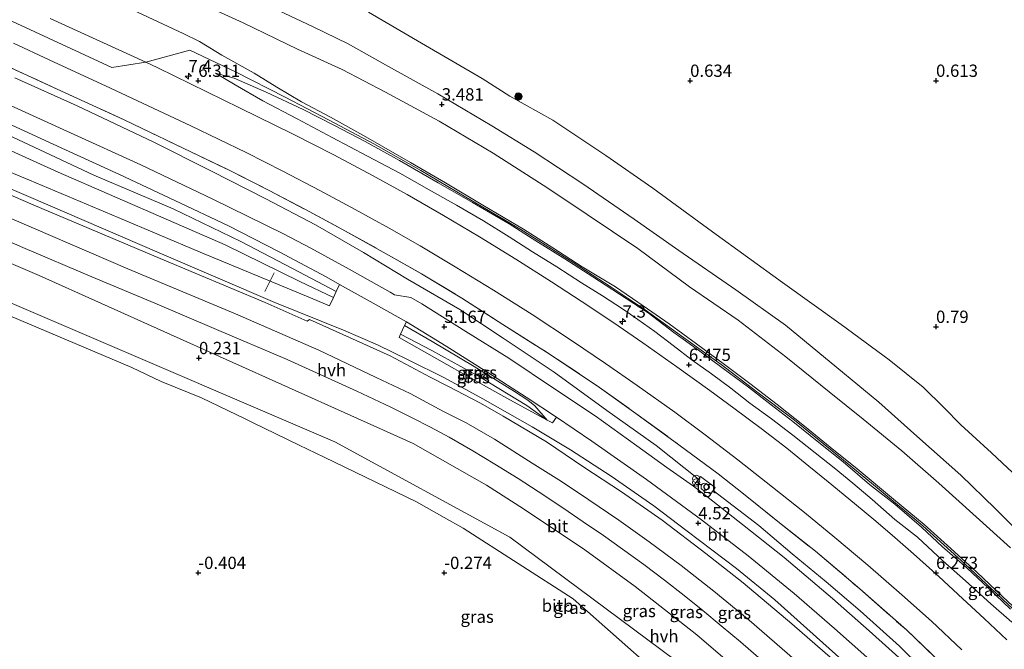
# Model space of a CAD drawing. Units: metres. Extents: x 70000 to 80010, y 387499 to 393752.
# Drawn here: x 73414 to 73614, y 389834 to 389962 of the extents above; entities that cross this region are included whole.
import ezdxf
from ezdxf.enums import TextEntityAlignment as Align

# ---------------------------------------------------------------- set-up
doc = ezdxf.new("R2010")
doc.units = ezdxf.units.M
doc.linetypes.add('IE-TERREINAFSCHEIDING', pattern=[10, 8, -2])
doc.layers.get('0').update_dxf_attribs({"lineweight": 25})
for name, color, linetype, lineweight in [('B-ME-AM-KILOMETR-S-B1', 7, 'Continuous', 18), ('B-ME-GR-BOOM-S-B1', 93, 'Continuous', 18), ('B-ME-GW-KRUINLIJN-L-B1', 93, 'Continuous', 18), ('B-ME-GW-TEENLIJN-L-B1', 93, 'Continuous', 18), ('B-ME-IE-GRASLAND-GV-B6', 93, 'Continuous', 18), ('B-ME-IE-GRONDWERKLIJN-GROND_NIETINGERICHT-GV-B6', 253, 'Continuous', 18), ('B-ME-IE-INRICHTINGSELEMENT-S-B1', 253, 'Continuous', 18), ('B-ME-IE-TERREINAFSCHEIDING-DOORGANG-L-B1', 8, 'IE-TERREINAFSCHEIDING-KUNSTMATIG-OPEN', 18), ('B-ME-IE-TERREINAFSCHEIDING-RASTERHEKWERK-L-B1', 8, 'IE-TERREINAFSCHEIDING', 18), ('B-ME-OB-BEKLEDING-GV-B6', 253, 'Continuous', 18), ('B-ME-VH-VERH_SOORT-BITUMEN-GV-B6', 8, 'IE-TERREINAFSCHEIDING-NATUURLIJK-HOUTWAL', 18), ('B-ME-VH-VERH_SOORT-HALF_VERHARDING-GV-B6', 8, 'IE-TERREINAFSCHEIDING-NATUURLIJK-HOUTWAL', 18), ('B-ME-VH-VERH_SOORT-TEGELS-GV-B6', 8, 'Continuous', 18)]:
    doc.layers.add(name, color=color, linetype=linetype, lineweight=lineweight)
doc.layers.add('B-ME-GW-HOOGTEPUNT-S-B1', color=10, linetype='Continuous')
doc.styles.add('NLCS-ISO', font='NLCS-ISO.TTF')
doc.linetypes.add('IE-TERREINAFSCHEIDING-KUNSTMATIG-OPEN', pattern='A,7,-1.5,[67,NLCS.SHX,S=0.75,R=0,X=0,Y=0],-1.5', length=10)
doc.linetypes.add('IE-TERREINAFSCHEIDING-NATUURLIJK-HOUTWAL', pattern='A,7,-1.5,[67,NLCS.SHX,S=0.75,R=45,X=0,Y=0],-1.5,7,-1.5,[70,NLCS.SHX,S=0.75,R=0,X=0,Y=0],-1.5', length=20)

# ---------------------------------------------------------------- blocks, each defined once
blk = doc.blocks.new('hecto')
for p, q in [((0, 0.625), (-0.625, 0)), ((0, -0.625), (0, 0.625)), ((-0.625, 0), (0.625, 0)), ((0.625, 0), (0, -0.625))]:
    blk.add_line(p, q)
blk = doc.blocks.new('hoogtepunt')
for p, q in [((-0.5, 0), (0.5, 0)), ((0, 0.5), (0, -0.5))]:
    blk.add_line(p, q)
blk = doc.blocks.new('dtb')
blk.add_circle((0, 0), 0.75)
blk = doc.blocks.new('boom')
h = blk.add_hatch(color=256)
edge = h.paths.add_edge_path()
edge.add_arc((0, 0), 0.75, 0, 360)
blk.add_circle((0, 0), 0.75)
blk = doc.blocks.new('prullenbak')
for centre in [(-0.375, 0), (0.375, 0)]:
    blk.add_circle(centre, 0.75)

msp = doc.modelspace()

# ---------------------------------------------------------------- linework, layer by layer
at = {"layer": 'B-ME-GW-KRUINLIJN-L-B1'}
for points in [[(73478.0593, 389907.2021, 5.0135), (73469.1316, 389911.8328, 5.0602), (73458.6573, 389917.3193, 5.1835), (73444.8543, 389923.9671, 5.2535), (73428.7769, 389930.8393, 5.3225), (73397.9307, 389945.2471, 5.39), (73355.118, 389964.7727, 5.5025), (73316.4184, 389982.2238, 5.5475), (73285.7437, 389995.7998, 5.615), (73250.948, 390010.109, 5.932)], [(73306.465, 390010.557, 6.209), (73334.892, 389997.561, 6.273), (73361.055, 389985.544, 6.281), (73384.666, 389974.73, 6.332), (73403.792, 389965.884, 6.323), (73432.403, 389952.719, 6.332), (73439.301, 389953.751, 6.318)], [(73684.0402, 389667.4966, 0.3778), (73683.4289, 389668.6819, 0.5822), (73659.5923, 389707.7185, 0.3367), (73632.2125, 389745.4021, 0.34), (73606.4459, 389775.7019, 0.3625), (73576.4151, 389806.0389, 0.4088), (73546.9425, 389832.2297, 0.3629), (73513.3551, 389857.2503, 0.083), (73477.7291, 389876.5965, 0.087), (73255.5633, 389971.8774, 0.2786)], [(73432.541, 389966.268, 5.915), (73446.89, 389959.623, 5.991), (73450.244, 389957.97, 6.079), (73454.793, 389955.171, 6.458), (73461.332, 389951.52, 6.79), (73465.951, 389948.716, 7.051), (73470.999, 389945.732, 7.215), (73476.844, 389942.627, 7.374), (73484.08, 389938.608, 7.501), (73493.133, 389933.398, 7.517), (73500.253, 389929.225, 7.509), (73507.827, 389924.691, 7.526), (73516.093, 389919.828, 7.534), (73522.077, 389916.049, 7.547), (73528.066, 389912.161, 7.543), (73534.825, 389908.09, 7.538), (73540.428, 389904.266, 7.513), (73545.759, 389900.58, 7.488), (73551.317, 389896.556, 7.48), (73557.002, 389892.361, 7.517), (73562.155, 389888.449, 7.496), (73567.717, 389884.191, 7.421), (73573.221, 389879.829, 7.454), (73578.455, 389875.52, 7.345), (73583.971, 389871.13, 7.286), (73591.354, 389864.943, 7.248), (73597.556, 389859.81, 7.156), (73602.977, 389854.916, 7.156), (73608.321, 389850.121, 7.131), (73613.506, 389845.212, 7.126), (73618.781, 389840.226, 7.101)], [(73462.852, 389965.879, 3.227), (73473.379, 389960.979, 3.374), (73480.471, 389957.473, 3.538), (73488.091, 389953.238, 3.521), (73498.731, 389947.305, 3.42), (73509.664, 389940.814, 3.416), (73518.31, 389935.538, 3.361), (73528.199, 389929.02, 3.399), (73538.648, 389921.851, 3.391), (73547.671, 389915.505, 3.344), (73559.317, 389907.512, 3.344), (73569.389, 389900.306, 3.378), (73579.855, 389891.739, 3.37), (73588.391, 389884.702, 3.315), (73596.102, 389877.782, 3.29), (73605.043, 389869.852, 3.243), (73611.986, 389863.073, 3.306), (73619.391, 389855.77, 3.294)], [(73439.301, 389953.751, 6.318), (73448.241, 389956.187, 6.151), (73457.57, 389951.788, 6.693), (73467.671, 389946.642, 7.164), (73476.471, 389942.069, 7.421)], [(73615.152, 389842.637, 7.122), (73610.6, 389846.979, 7.135), (73606.344, 389850.94, 7.126), (73601.315, 389855.301, 7.164), (73597.037, 389859.268, 7.215), (73591.603, 389863.941, 7.231), (73586.495, 389867.969, 7.223), (73581.119, 389872.581, 7.269), (73576.182, 389876.466, 7.353), (73570.906, 389880.744, 7.4), (73566.459, 389884.117, 7.442), (73561.885, 389887.752, 7.492), (73556.706, 389891.512, 7.509), (73551.691, 389895.281, 7.496), (73546.704, 389898.863, 7.475), (73541.448, 389902.817, 7.513), (73535.654, 389906.608, 7.522), (73530.186, 389910.174, 7.58), (73524.489, 389913.807, 7.58), (73518.635, 389917.437, 7.576), (73513.18, 389920.937, 7.568), (73505.778, 389925.221, 7.601), (73498.735, 389929.256, 7.53), (73490.884, 389933.805, 7.53), (73483.917, 389937.68, 7.589), (73477.524, 389940.989, 7.446), (73471.294, 389944.151, 7.252), (73463.783, 389947.65, 7.009), (73457.256, 389950.522, 6.71), (73453.516, 389951.536, 6.517)], [(73476.471, 389942.069, 7.421), (73485.656, 389937.181, 7.559), (73495.216, 389931.732, 7.559), (73504.365, 389926.305, 7.572), (73515.588, 389919.771, 7.572), (73526.215, 389913.052, 7.585), (73533.93, 389908.028, 7.58), (73540.867, 389903.471, 7.559), (73548.675, 389897.827, 7.555), (73556.286, 389892.327, 7.551), (73563.552, 389886.803, 7.551), (73571.238, 389881.025, 7.517), (73578.855, 389874.826, 7.358), (73588.053, 389867.303, 7.236), (73597.309, 389859.524, 7.198), (73605.822, 389851.856, 7.164), (73613.53, 389844.635, 7.156), (73621.694, 389836.976, 7.143)], [(73620.212, 389791.6411, 4.1495), (73613.4241, 389798.8882, 4.1995), (73605.1264, 389808.3878, 4.2295), (73594.723, 389819.356, 4.2295), (73586.6887, 389827.0829, 4.2295), (73576.982, 389835.7651, 4.3045), (73567.2012, 389844.5101, 4.3495), (73559.4406, 389850.8977, 4.3495), (73549.3694, 389858.5005, 4.4545), (73542.5941, 389863.6348, 4.4095), (73533.9546, 389869.6699, 4.3795), (73525.6668, 389874.9996, 4.4995), (73517.9092, 389879.6503, 4.4995), (73507.8591, 389885.3348, 4.5445), (73500.0387, 389889.6098, 4.535), (73492.6918, 389893.2799, 4.52), (73486.4589, 389896.3581, 4.595), (73479.4908, 389899.3196, 4.625), (73465.5482, 389904.9133, 4.61), (73442.047, 389915.0209, 4.595), (73415.4617, 389926.4616, 4.625), (73388.3945, 389938.0237, 4.67)], [(73520.952, 389881.0447, 4.6102), (73518.4247, 389883.9143, 4.7635), (73516.9756, 389885.0866, 4.9369), (73514.2856, 389886.8506, 4.8969), (73506.0529, 389891.9277, 4.8969), (73497.5234, 389897.0005, 4.9835), (73491.9307, 389900.2665, 4.9902)]]:
    msp.add_polyline3d(points, dxfattribs=at)
at = {"layer": 'B-ME-GW-TEENLIJN-L-B1'}
for points in [[(73251.5268, 390005.4386, 4.6339), (73261.2334, 390001.4098, 4.6407), (73281.7505, 389992.8205, 4.7007), (73306.3067, 389982.4616, 4.8057), (73318.5574, 389977.2122, 4.7307), (73347.1757, 389964.3873, 4.5369), (73384.2337, 389948.3053, 4.5819), (73421.4933, 389931.4245, 4.7619), (73455.4245, 389916.6803, 4.8069), (73470.6292, 389909.1928, 4.8819), (73477.4663, 389905.9513, 4.7919)], [(73254.74, 389980.1672, 0.6456), (73417.6201, 389910.4437, 0.4913), (73493.6797, 389876.2793, 0.5894), (73508.5618, 389867.8029, 0.4971), (73516.0961, 389862.9941, 0.4935), (73528.5903, 389854.649, 0.4916), (73538.8071, 389847.2609, 0.4824), (73551.3688, 389837.3786, 0.7883), (73561.891, 389828.4317, 0.5726), (73573.6937, 389817.9014, 0.5495), (73584.9783, 389807.2927, 0.5158), (73594.729, 389798.037, 0.55), (73602.47, 389790.569, 0.618), (73610.161, 389783.087, 0.672), (73617.345, 389775.492, 0.744)], [(73444.819, 389968.32, 3.407), (73459.108, 389961.745, 3.483), (73470.156, 389956.425, 3.718), (73479.275, 389952.305, 3.819), (73488.066, 389947.641, 3.697), (73498.944, 389941.796, 3.63), (73509.965, 389935.252, 3.651), (73521.07, 389928.189, 3.676), (73529.039, 389922.837, 3.613), (73539.342, 389915.903, 3.618), (73549.862, 389908.09, 3.639), (73559.742, 389901.355, 3.571), (73569.445, 389893.889, 3.584), (73578.258, 389886.778, 3.601), (73585.161, 389881.211, 3.592), (73593.027, 389874.799, 3.555), (73600.549, 389868.223, 3.533), (73608.19, 389861.387, 3.55), (73615.142, 389855.051, 3.555)], [(73484.62, 389963.937, 1.065), (73495.401, 389957.599, 1.107), (73507.684, 389950.444, 1.133), (73513.336, 389946.868, 1.158), (73522.083, 389941.983, 1.091), (73532.853, 389934.795, 1.133), (73542.417, 389928.134, 1.007), (73554.557, 389919.277, 1.028), (73568.757, 389909.026, 1.099), (73580.714, 389900.467, 1.107), (73590.48, 389893.302, 1.07), (73597.392, 389887.732, 1.007), (73601.578, 389883.622, 0.914), (73605.053, 389880.093, 0.906), (73611.279, 389874.357, 0.931), (73617.681, 389868.374, 1.032)], [(73601.513, 389826.316, 4.574), (73592.547, 389835.125, 4.604), (73584.542, 389842.278, 4.662), (73577.63, 389848.204, 4.696), (73570.747, 389853.849, 4.763), (73563.98, 389859.608, 4.814), (73554.6693, 389866.7132, 4.6773), (73555.0767, 389867.3333, 4.6373), (73552.1045, 389869.6077, 4.6373), (73551.6826, 389869.0088, 4.6684), (73543.061, 389875.891, 4.94), (73533.037, 389882.993, 5.032), (73522.384, 389890.78, 5.196), (73512.007, 389897.658, 5.251), (73503.159, 389903.51, 5.281), (73492.533, 389909.694, 5.297), (73483.61, 389915.074, 5.402), (73473.816, 389920.701, 5.558), (73463.72, 389926.004, 5.558), (73452.682, 389931.613, 5.608), (73440.97, 389937.503, 5.63), (73425.357, 389944.865, 5.587), (73412.695, 389950.601, 5.646)], [(73453.516, 389951.536, 6.517), (73457.52, 389949.149, 6.479), (73463.084, 389945.918, 6.454), (73470.075, 389942.249, 6.428), (73477.225, 389938.432, 6.5), (73484.406, 389934.64, 6.517), (73490.951, 389931.236, 6.458), (73496.916, 389927.857, 6.504), (73502.494, 389924.721, 6.475), (73507.959, 389921.562, 6.458), (73513.222, 389918.301, 6.508), (73517.955, 389915.237, 6.487), (73522.864, 389912.188, 6.475), (73527.909, 389908.94, 6.487), (73532.172, 389906.29, 6.462), (73536.23, 389903.621, 6.517), (73539.367, 389901.507, 6.517), (73542.787, 389899.053, 6.496), (73546.531, 389896.187, 6.508), (73550.402, 389893.227, 6.475), (73554.373, 389890.445, 6.475), (73558.287, 389887.516, 6.466), (73562.155, 389884.48, 6.454), (73566.512, 389881.308, 6.441), (73570.901, 389877.949, 6.407), (73575.395, 389874.405, 6.412), (73579.268, 389871.365, 6.349), (73583.051, 389868.237, 6.273), (73587.029, 389864.913, 6.252), (73591.65, 389860.817, 6.168), (73596.23, 389857.233, 6.168), (73601.35, 389852.465, 6.168), (73606.02, 389848.413, 6.168), (73611.116, 389843.739, 6.21), (73615.426, 389840.014, 6.231)], [(73617.3189, 389756.7376, -0.0945), (73603.148, 389772.344, 0.037), (73597.799, 389778.092, -0.005), (73591.055, 389784.939, -0.047), (73585.106, 389790.893, -0.03), (73578.0485, 389798.5623, -0.2564), (73574.5617, 389802.1287, -0.2588), (73554.7709, 389819.5584, -0.2318), (73552.946, 389821.086, -0.164), (73551.3875, 389822.5381, -0.2272), (73526.1955, 389844.7245, -0.1928), (73503.857, 389859.1056, -0.2167), (73499.954, 389861.268, -0.257), (73494.3301, 389864.4315, -0.236), (73475.5636, 389873.5239, -0.2895), (73470.48, 389875.944, -0.299), (73461.004, 389880.561, -0.299), (73459.5079, 389881.3028, -0.3353), (73450.6553, 389885.5919, -0.3605), (73442.42, 389888.888, -0.312), (73436.4812, 389891.7093, -0.3682), (73404.0903, 389905.3857, -0.3724)], [(73520.952, 389881.0447, 4.6102), (73516.8198, 389883.983, 4.5847), (73507.3344, 389889.7679, 4.5847), (73497.4718, 389895.1504, 4.5847), (73491.1302, 389898.4755, 4.618)]]:
    msp.add_polyline3d(points, dxfattribs=at)
at = {"layer": 'B-ME-IE-GRASLAND-GV-B6'}
for points in [[(73250.948, 390010.109, 5.932), (73285.7437, 389995.7998, 5.615), (73316.4184, 389982.2238, 5.5475), (73355.118, 389964.7727, 5.5025), (73397.9307, 389945.2471, 5.39), (73428.7769, 389930.8393, 5.3225), (73444.8543, 389923.9671, 5.2535), (73458.6573, 389917.3193, 5.1835), (73469.1316, 389911.8328, 5.0602), (73478.0593, 389907.2021, 5.0135), (73477.4663, 389905.9513, 4.7919), (73470.6292, 389909.1928, 4.8819), (73455.4245, 389916.6803, 4.8069), (73421.4933, 389931.4245, 4.7619), (73384.2337, 389948.3053, 4.5819), (73347.1757, 389964.3873, 4.5369), (73318.5574, 389977.2122, 4.7307), (73306.3067, 389982.4616, 4.8057), (73281.7505, 389992.8205, 4.7007), (73261.2334, 390001.4098, 4.6407), (73251.5268, 390005.4386, 4.6339), (73250.948, 390010.109, 5.932)], [(73444.819, 389968.32, 3.407), (73459.108, 389961.745, 3.483), (73470.156, 389956.425, 3.718), (73479.275, 389952.305, 3.819), (73488.066, 389947.641, 3.697), (73498.944, 389941.796, 3.63), (73509.965, 389935.252, 3.651), (73521.07, 389928.189, 3.676), (73529.039, 389922.837, 3.613), (73539.342, 389915.903, 3.618), (73549.862, 389908.09, 3.639), (73559.742, 389901.355, 3.571), (73569.445, 389893.889, 3.584), (73578.258, 389886.778, 3.601), (73585.161, 389881.211, 3.592), (73593.027, 389874.799, 3.555), (73600.549, 389868.223, 3.533), (73608.19, 389861.387, 3.55), (73615.142, 389855.051, 3.555)], [(73615.142, 389855.051, 3.555), (73608.19, 389861.387, 3.55), (73600.549, 389868.223, 3.533), (73593.027, 389874.799, 3.555), (73585.161, 389881.211, 3.592), (73578.258, 389886.778, 3.601), (73569.445, 389893.889, 3.584), (73559.742, 389901.355, 3.571), (73549.862, 389908.09, 3.639), (73539.342, 389915.903, 3.618), (73529.039, 389922.837, 3.613), (73521.07, 389928.189, 3.676), (73509.965, 389935.252, 3.651), (73498.944, 389941.796, 3.63), (73488.066, 389947.641, 3.697), (73479.275, 389952.305, 3.819), (73470.156, 389956.425, 3.718), (73459.108, 389961.745, 3.483), (73444.819, 389968.32, 3.407)], [(73618.781, 389840.226, 7.101), (73613.506, 389845.212, 7.126), (73608.321, 389850.121, 7.131), (73602.977, 389854.916, 7.156), (73597.556, 389859.81, 7.156), (73591.354, 389864.943, 7.248), (73583.971, 389871.13, 7.286), (73578.455, 389875.52, 7.345), (73573.221, 389879.829, 7.454), (73567.717, 389884.191, 7.421), (73562.155, 389888.449, 7.496), (73557.002, 389892.361, 7.517), (73551.317, 389896.556, 7.48), (73545.759, 389900.58, 7.488), (73540.428, 389904.266, 7.513), (73534.825, 389908.09, 7.538), (73528.066, 389912.161, 7.543), (73522.077, 389916.049, 7.547), (73516.093, 389919.828, 7.534), (73507.827, 389924.691, 7.526), (73500.253, 389929.225, 7.509), (73493.133, 389933.398, 7.517), (73484.08, 389938.608, 7.501), (73476.844, 389942.627, 7.374), (73470.999, 389945.732, 7.215), (73465.951, 389948.716, 7.051), (73461.332, 389951.52, 6.79), (73454.793, 389955.171, 6.458), (73450.244, 389957.97, 6.079), (73446.89, 389959.623, 5.991), (73432.541, 389966.268, 5.915)], [(73432.541, 389966.268, 5.915), (73446.89, 389959.623, 5.991), (73450.244, 389957.97, 6.079), (73454.793, 389955.171, 6.458), (73461.332, 389951.52, 6.79), (73465.951, 389948.716, 7.051), (73470.999, 389945.732, 7.215), (73476.844, 389942.627, 7.374), (73484.08, 389938.608, 7.501), (73493.133, 389933.398, 7.517), (73500.253, 389929.225, 7.509), (73507.827, 389924.691, 7.526), (73516.093, 389919.828, 7.534), (73522.077, 389916.049, 7.547), (73528.066, 389912.161, 7.543), (73534.825, 389908.09, 7.538), (73540.428, 389904.266, 7.513), (73545.759, 389900.58, 7.488), (73551.317, 389896.556, 7.48), (73557.002, 389892.361, 7.517), (73562.155, 389888.449, 7.496), (73567.717, 389884.191, 7.421), (73573.221, 389879.829, 7.454), (73578.455, 389875.52, 7.345), (73583.971, 389871.13, 7.286), (73591.354, 389864.943, 7.248), (73597.556, 389859.81, 7.156), (73602.977, 389854.916, 7.156), (73608.321, 389850.121, 7.131), (73613.506, 389845.212, 7.126), (73618.781, 389840.226, 7.101)], [(73619.391, 389855.77, 3.294), (73611.986, 389863.073, 3.306), (73605.043, 389869.852, 3.243), (73596.102, 389877.782, 3.29), (73588.391, 389884.702, 3.315), (73579.855, 389891.739, 3.37), (73569.389, 389900.306, 3.378), (73559.317, 389907.512, 3.344), (73547.671, 389915.505, 3.344), (73538.648, 389921.851, 3.391), (73528.199, 389929.02, 3.399), (73518.31, 389935.538, 3.361), (73509.664, 389940.814, 3.416), (73498.731, 389947.305, 3.42), (73488.091, 389953.238, 3.521), (73480.471, 389957.473, 3.538), (73473.379, 389960.979, 3.374), (73462.852, 389965.879, 3.227)], [(73462.852, 389965.879, 3.227), (73473.379, 389960.979, 3.374), (73480.471, 389957.473, 3.538), (73488.091, 389953.238, 3.521), (73498.731, 389947.305, 3.42), (73509.664, 389940.814, 3.416), (73518.31, 389935.538, 3.361), (73528.199, 389929.02, 3.399), (73538.648, 389921.851, 3.391), (73547.671, 389915.505, 3.344), (73559.317, 389907.512, 3.344), (73569.389, 389900.306, 3.378), (73579.855, 389891.739, 3.37), (73588.391, 389884.702, 3.315), (73596.102, 389877.782, 3.29), (73605.043, 389869.852, 3.243), (73611.986, 389863.073, 3.306), (73619.391, 389855.77, 3.294)], [(73484.62, 389963.937, 1.065), (73495.401, 389957.599, 1.107), (73507.684, 389950.444, 1.133), (73513.336, 389946.868, 1.158), (73522.083, 389941.983, 1.091), (73532.853, 389934.795, 1.133), (73542.417, 389928.134, 1.007), (73554.557, 389919.277, 1.028), (73568.757, 389909.026, 1.099), (73580.714, 389900.467, 1.107), (73590.48, 389893.302, 1.07), (73597.392, 389887.732, 1.007), (73601.578, 389883.622, 0.914), (73605.053, 389880.093, 0.906), (73611.279, 389874.357, 0.931), (73617.681, 389868.374, 1.032)], [(73617.681, 389868.374, 1.032), (73611.279, 389874.357, 0.931), (73605.053, 389880.093, 0.906), (73601.578, 389883.622, 0.914), (73597.392, 389887.732, 1.007), (73590.48, 389893.302, 1.07), (73580.714, 389900.467, 1.107), (73568.757, 389909.026, 1.099), (73554.557, 389919.277, 1.028), (73542.417, 389928.134, 1.007), (73532.853, 389934.795, 1.133), (73522.083, 389941.983, 1.091), (73513.336, 389946.868, 1.158), (73507.684, 389950.444, 1.133), (73495.401, 389957.599, 1.107), (73484.62, 389963.937, 1.065)], [(73614.389, 389836.419, 6.302), (73609.768, 389840.735, 6.298), (73605.466, 389844.699, 6.298), (73600.569, 389849.247, 6.26), (73595.384, 389853.833, 6.294), (73591.602, 389857.186, 6.323), (73587.739, 389860.473, 6.327), (73583.388, 389864.121, 6.332), (73578.055, 389868.472, 6.344), (73574.106, 389871.672, 6.386), (73569.655, 389875.311, 6.395), (73564.443, 389879.321, 6.395), (73558.895, 389883.496, 6.437), (73553.999, 389887.064, 6.437), (73547.326, 389891.876, 6.441), (73540.403, 389896.749, 6.437), (73535.35, 389900.221, 6.424), (73529.416, 389904.175, 6.433), (73521.789, 389909.113, 6.428), (73514.538, 389913.766, 6.433), (73507.157, 389918.252, 6.445), (73499.86, 389922.61, 6.428), (73492.432, 389926.866, 6.458), (73485.433, 389930.729, 6.475), (73477.546, 389934.959, 6.47), (73469.286, 389939.161, 6.454), (73458.374, 389944.485, 6.407), (73441.788, 389952.607, 6.327), (73439.301, 389953.751, 6.318), (73419.908, 389962.671, 6.243)], [(73412.404, 389957.653, 6.227), (73419.705, 389954.266, 6.252), (73432.11, 389948.492, 6.231), (73448.448, 389940.839, 6.201), (73459.742, 389935.382, 6.176), (73467.199, 389931.647, 6.168), (73474.674, 389927.681, 6.138), (73481.901, 389923.828, 6.134), (73488.801, 389920.041, 6.142), (73495.077, 389916.458, 6.13), (73502.224, 389912.212, 6.121), (73510.048, 389907.456, 6.105), (73517.869, 389902.492, 6.1), (73526.086, 389897.093, 6.1), (73532.795, 389892.527, 6.1), (73539.255, 389888.085, 6.1), (73546.866, 389882.619, 6.075), (73553.048, 389878.031, 6.067), (73559.677, 389872.976, 6.012), (73566.735, 389867.421, 6.012), (73573.271, 389862.264, 6.008), (73579.395, 389857.177, 6.008), (73586.104, 389851.576, 5.995), (73593.043, 389845.539, 5.957), (73599.047, 389840.165, 5.962), (73605.254, 389834.347, 5.983)], [(73602.423, 389830.365, 5.613), (73593.961, 389838.392, 5.638), (73584.495, 389846.771, 5.63), (73575.468, 389854.384, 5.697), (73567.862, 389860.432, 5.714), (73560.864, 389866.075, 5.735), (73555.711, 389870.089, 5.764), (73547.724, 389876.032, 5.81), (73538.989, 389882.411, 5.84), (73531.063, 389888.023, 5.836), (73520.811, 389894.849, 5.869), (73511.887, 389900.496, 5.857), (73503.602, 389905.836, 5.932), (73495.403, 389910.734, 5.911), (73488.191, 389914.831, 5.941), (73479.207, 389919.838, 5.949), (73471.625, 389923.909, 5.962), (73464.413, 389927.718, 5.974), (73455.972, 389931.936, 6.079), (73448.447, 389935.573, 5.995), (73434.925, 389942.083, 5.974), (73421.288, 389948.273, 5.995), (73407.243, 389954.729, 5.941)], [(73407.243, 389954.729, 5.941), (73421.288, 389948.273, 5.995), (73434.925, 389942.083, 5.974), (73448.447, 389935.573, 5.995), (73455.972, 389931.936, 6.079), (73464.413, 389927.718, 5.974), (73471.625, 389923.909, 5.962), (73479.207, 389919.838, 5.949), (73488.191, 389914.831, 5.941), (73495.403, 389910.734, 5.911), (73503.602, 389905.836, 5.932), (73511.887, 389900.496, 5.857), (73520.811, 389894.849, 5.869), (73531.063, 389888.023, 5.836), (73538.989, 389882.411, 5.84), (73547.724, 389876.032, 5.81), (73555.711, 389870.089, 5.764), (73560.864, 389866.075, 5.735), (73567.862, 389860.432, 5.714), (73575.468, 389854.384, 5.697), (73584.495, 389846.771, 5.63), (73593.961, 389838.392, 5.638), (73602.423, 389830.365, 5.613)], [(73412.695, 389950.601, 5.646), (73425.357, 389944.865, 5.587), (73440.97, 389937.503, 5.63), (73452.682, 389931.613, 5.608), (73463.72, 389926.004, 5.558), (73473.816, 389920.701, 5.558), (73483.61, 389915.074, 5.402), (73492.533, 389909.694, 5.297), (73503.159, 389903.51, 5.281), (73512.007, 389897.658, 5.251), (73522.384, 389890.78, 5.196), (73533.037, 389882.993, 5.032), (73543.061, 389875.891, 4.94), (73551.6826, 389869.0088, 4.6684), (73550.6539, 389867.6015, 4.6684), (73545.2732, 389871.4209, 4.7384), (73539.1637, 389875.843, 4.7984), (73530.6682, 389881.9257, 4.9684), (73522.3919, 389887.3797, 4.9884), (73513.1216, 389893.5977, 4.9884), (73504.3714, 389899.0727, 5.0284), (73495.4353, 389904.6906, 5.0484), (73493.235, 389905.9641, 5.0284), (73489.8901, 389906.4917, 5.2118), (73488.999, 389907.007, 5.217), (73480.686, 389911.708, 5.314), (73472.881, 389915.966, 5.344), (73467.17, 389918.987, 5.428), (73452.947, 389925.961, 5.491), (73438.3, 389932.91, 5.583), (73424.034, 389939.396, 5.667), (73407.14, 389947.087, 5.735)], [(73601.513, 389826.316, 4.574), (73592.547, 389835.125, 4.604), (73584.542, 389842.278, 4.662), (73577.63, 389848.204, 4.696), (73570.747, 389853.849, 4.763), (73563.98, 389859.608, 4.814), (73554.6693, 389866.7132, 4.6773), (73555.0767, 389867.3333, 4.6373), (73552.1045, 389869.6077, 4.6373), (73551.6826, 389869.0088, 4.6684), (73543.061, 389875.891, 4.94), (73533.037, 389882.993, 5.032), (73522.384, 389890.78, 5.196), (73512.007, 389897.658, 5.251), (73503.159, 389903.51, 5.281), (73492.533, 389909.694, 5.297), (73483.61, 389915.074, 5.402), (73473.816, 389920.701, 5.558), (73463.72, 389926.004, 5.558), (73452.682, 389931.613, 5.608), (73440.97, 389937.503, 5.63), (73425.357, 389944.865, 5.587), (73412.695, 389950.601, 5.646)], [(73615.426, 389840.014, 6.231), (73611.116, 389843.739, 6.21), (73606.02, 389848.413, 6.168), (73601.35, 389852.465, 6.168), (73596.23, 389857.233, 6.168), (73591.65, 389860.817, 6.168), (73587.029, 389864.913, 6.252), (73583.051, 389868.237, 6.273), (73579.268, 389871.365, 6.349), (73575.395, 389874.405, 6.412), (73570.901, 389877.949, 6.407), (73566.512, 389881.308, 6.441), (73562.155, 389884.48, 6.454), (73558.287, 389887.516, 6.466), (73554.373, 389890.445, 6.475), (73550.402, 389893.227, 6.475), (73546.531, 389896.187, 6.508), (73542.787, 389899.053, 6.496), (73539.367, 389901.507, 6.517), (73536.23, 389903.621, 6.517), (73532.172, 389906.29, 6.462), (73527.909, 389908.94, 6.487), (73522.864, 389912.188, 6.475), (73517.955, 389915.237, 6.487), (73513.222, 389918.301, 6.508), (73507.959, 389921.562, 6.458), (73502.494, 389924.721, 6.475), (73496.916, 389927.857, 6.504), (73490.951, 389931.236, 6.458), (73484.406, 389934.64, 6.517), (73477.225, 389938.432, 6.5), (73470.075, 389942.249, 6.428), (73463.084, 389945.918, 6.454), (73457.52, 389949.149, 6.479), (73453.516, 389951.536, 6.517), (73457.256, 389950.522, 6.71), (73463.783, 389947.65, 7.009), (73471.294, 389944.151, 7.252), (73477.524, 389940.989, 7.446), (73483.917, 389937.68, 7.589), (73490.884, 389933.805, 7.53), (73498.735, 389929.256, 7.53), (73505.778, 389925.221, 7.601), (73513.18, 389920.937, 7.568), (73518.635, 389917.437, 7.576), (73524.489, 389913.807, 7.58), (73530.186, 389910.174, 7.58), (73535.654, 389906.608, 7.522), (73541.448, 389902.817, 7.513), (73546.704, 389898.863, 7.475), (73551.691, 389895.281, 7.496), (73556.706, 389891.512, 7.509), (73561.885, 389887.752, 7.492), (73566.459, 389884.117, 7.442), (73570.906, 389880.744, 7.4), (73576.182, 389876.466, 7.353), (73581.119, 389872.581, 7.269), (73586.495, 389867.969, 7.223), (73591.603, 389863.941, 7.231), (73597.037, 389859.268, 7.215), (73601.315, 389855.301, 7.164), (73606.344, 389850.94, 7.126), (73610.6, 389846.979, 7.135), (73615.152, 389842.637, 7.122)], [(73615.152, 389842.637, 7.122), (73610.6, 389846.979, 7.135), (73606.344, 389850.94, 7.126), (73601.315, 389855.301, 7.164), (73597.037, 389859.268, 7.215), (73591.603, 389863.941, 7.231), (73586.495, 389867.969, 7.223), (73581.119, 389872.581, 7.269), (73576.182, 389876.466, 7.353), (73570.906, 389880.744, 7.4), (73566.459, 389884.117, 7.442), (73561.885, 389887.752, 7.492), (73556.706, 389891.512, 7.509), (73551.691, 389895.281, 7.496), (73546.704, 389898.863, 7.475), (73541.448, 389902.817, 7.513), (73535.654, 389906.608, 7.522), (73530.186, 389910.174, 7.58), (73524.489, 389913.807, 7.58), (73518.635, 389917.437, 7.576), (73513.18, 389920.937, 7.568), (73505.778, 389925.221, 7.601), (73498.735, 389929.256, 7.53), (73490.884, 389933.805, 7.53), (73483.917, 389937.68, 7.589), (73477.524, 389940.989, 7.446), (73471.294, 389944.151, 7.252), (73463.783, 389947.65, 7.009), (73457.256, 389950.522, 6.71), (73453.516, 389951.536, 6.517), (73457.52, 389949.149, 6.479), (73463.084, 389945.918, 6.454), (73470.075, 389942.249, 6.428), (73477.225, 389938.432, 6.5), (73484.406, 389934.64, 6.517), (73490.951, 389931.236, 6.458), (73496.916, 389927.857, 6.504), (73502.494, 389924.721, 6.475), (73507.959, 389921.562, 6.458), (73513.222, 389918.301, 6.508), (73517.955, 389915.237, 6.487), (73522.864, 389912.188, 6.475), (73527.909, 389908.94, 6.487), (73532.172, 389906.29, 6.462), (73536.23, 389903.621, 6.517), (73539.367, 389901.507, 6.517), (73542.787, 389899.053, 6.496), (73546.531, 389896.187, 6.508), (73550.402, 389893.227, 6.475), (73554.373, 389890.445, 6.475), (73558.287, 389887.516, 6.466), (73562.155, 389884.48, 6.454), (73566.512, 389881.308, 6.441), (73570.901, 389877.949, 6.407), (73575.395, 389874.405, 6.412), (73579.268, 389871.365, 6.349), (73583.051, 389868.237, 6.273), (73587.029, 389864.913, 6.252), (73591.65, 389860.817, 6.168), (73596.23, 389857.233, 6.168), (73601.35, 389852.465, 6.168), (73606.02, 389848.413, 6.168), (73611.116, 389843.739, 6.21), (73615.426, 389840.014, 6.231)], [(73384.2337, 389948.3053, 4.5819), (73421.4933, 389931.4245, 4.7619), (73455.4245, 389916.6803, 4.8069), (73470.6292, 389909.1928, 4.8819), (73477.4663, 389905.9513, 4.7919), (73476.6702, 389904.272, 4.6802), (73472.0174, 389906.2445, 4.7169), (73462.9978, 389909.9273, 4.7169), (73450.3638, 389915.1752, 4.7469), (73433.7252, 389922.176, 4.6669), (73415.6465, 389929.8241, 4.6569), (73397.5942, 389937.3256, 4.6369)], [(73408.617, 389942.522, 5.655), (73423.014, 389935.965, 5.579), (73433.96, 389930.941, 5.541), (73445.197, 389925.664, 5.47), (73456.123, 389920.494, 5.415), (73466.405, 389915.224, 5.306), (73475.967, 389910.143, 5.205), (73478.7222, 389908.6006, 5.1935), (73478.0593, 389907.2021, 5.0135), (73469.1316, 389911.8328, 5.0602), (73458.6573, 389917.3193, 5.1835), (73444.8543, 389923.9671, 5.2535), (73428.7769, 389930.8393, 5.3225), (73397.9307, 389945.2471, 5.39)], [(73520.952, 389881.0447, 4.6102), (73516.8198, 389883.983, 4.5847), (73507.3344, 389889.7679, 4.5847), (73497.4718, 389895.1504, 4.5847), (73491.1302, 389898.4755, 4.618), (73491.9307, 389900.2665, 4.9902), (73497.5234, 389897.0005, 4.9835), (73506.0529, 389891.9277, 4.8969), (73514.2856, 389886.8506, 4.8969), (73516.9756, 389885.0866, 4.9369), (73518.4247, 389883.9143, 4.7635), (73520.952, 389881.0447, 4.6102)], [(73522.796, 389881.662, 4.8045), (73522.0212, 389880.4563, 4.6958), (73520.952, 389881.0447, 4.6102), (73518.4247, 389883.9143, 4.7635), (73516.9756, 389885.0866, 4.9369), (73514.2856, 389886.8506, 4.8969), (73506.0529, 389891.9277, 4.8969), (73497.5234, 389897.0005, 4.9835), (73491.9307, 389900.2665, 4.9902), (73492.3379, 389900.9869, 5.108), (73500.3677, 389896.0666, 4.9945), (73508.8908, 389890.7417, 4.9445), (73516.6706, 389885.6848, 4.8845), (73522.796, 389881.662, 4.8045)], [(73520.952, 389881.0447, 4.6102), (73513.3152, 389885.1396, 4.5913), (73506.1555, 389889.1635, 4.618), (73490.8369, 389897.8192, 4.6435), (73491.1302, 389898.4755, 4.618), (73497.4718, 389895.1504, 4.5847), (73507.3344, 389889.7679, 4.5847), (73516.8198, 389883.983, 4.5847), (73520.952, 389881.0447, 4.6102)], [(73619.0774, 389806.7764, 4.4884), (73610.8094, 389815.3224, 4.4084), (73602.6965, 389823.1917, 4.4484), (73594.3705, 389831.0096, 4.4684), (73586.4006, 389838.2447, 4.4684), (73578.9191, 389844.8163, 4.4884), (73569.1057, 389853.1242, 4.5584), (73560.6555, 389859.8397, 4.6184), (73553.673, 389865.3398, 4.6862), (73554.6693, 389866.7132, 4.6773), (73563.98, 389859.608, 4.814), (73570.747, 389853.849, 4.763), (73577.63, 389848.204, 4.696), (73584.542, 389842.278, 4.662), (73592.547, 389835.125, 4.604), (73601.513, 389826.316, 4.574), (73608.724, 389819.331, 4.625), (73616.235, 389812.257, 4.683)]]:
    msp.add_polyline3d(points, dxfattribs=at)
at = {"layer": 'B-ME-IE-GRONDWERKLIJN-GROND_NIETINGERICHT-GV-B6'}
msp.add_polyline3d([(73404.0903, 389905.3857, -0.3724), (73436.4812, 389891.7093, -0.3682), (73442.42, 389888.888, -0.312), (73450.6553, 389885.5919, -0.3605), (73459.5079, 389881.3028, -0.3353), (73461.004, 389880.561, -0.299), (73470.48, 389875.944, -0.299), (73475.5636, 389873.5239, -0.2895), (73494.3301, 389864.4315, -0.236), (73499.954, 389861.268, -0.257), (73503.857, 389859.1056, -0.2167), (73526.1955, 389844.7245, -0.1928), (73551.3875, 389822.5381, -0.2272), (73552.946, 389821.086, -0.164), (73554.7709, 389819.5584, -0.2318), (73574.5617, 389802.1287, -0.2588), (73578.0485, 389798.5623, -0.2564), (73585.106, 389790.893, -0.03), (73591.055, 389784.939, -0.047), (73597.799, 389778.092, -0.005), (73603.148, 389772.344, 0.037), (73617.3189, 389756.7376, -0.0945)], dxfattribs=at)
at = {"layer": 'B-ME-IE-TERREINAFSCHEIDING-DOORGANG-L-B1'}
msp.add_line((73465.3927, 389910.9815, 4.7719), (73463.5014, 389907.1618, 4.7019), dxfattribs=at)
at = {"layer": 'B-ME-IE-TERREINAFSCHEIDING-RASTERHEKWERK-L-B1'}
msp.add_polyline3d([(73407.243, 389954.729, 5.941), (73421.288, 389948.273, 5.995), (73434.925, 389942.083, 5.974), (73448.447, 389935.573, 5.995), (73455.972, 389931.936, 6.079), (73464.413, 389927.718, 5.974), (73471.625, 389923.909, 5.962), (73479.207, 389919.838, 5.949), (73488.191, 389914.831, 5.941), (73495.403, 389910.734, 5.911), (73503.602, 389905.836, 5.932), (73511.887, 389900.496, 5.857), (73520.811, 389894.849, 5.869), (73531.063, 389888.023, 5.836), (73538.989, 389882.411, 5.84), (73547.724, 389876.032, 5.81), (73555.711, 389870.089, 5.764), (73560.864, 389866.075, 5.735), (73567.862, 389860.432, 5.714), (73575.468, 389854.384, 5.697), (73584.495, 389846.771, 5.63), (73593.961, 389838.392, 5.638), (73602.423, 389830.365, 5.613)], dxfattribs=at)
at = {"layer": 'B-ME-OB-BEKLEDING-GV-B6'}
for points in [[(73594.729, 389798.037, 0.55), (73584.9783, 389807.2927, 0.5158), (73573.6937, 389817.9014, 0.5495), (73561.891, 389828.4317, 0.5726), (73551.3688, 389837.3786, 0.7883), (73538.8071, 389847.2609, 0.4824), (73528.5903, 389854.649, 0.4916), (73516.0961, 389862.9941, 0.4935), (73508.5618, 389867.8029, 0.4971), (73493.6797, 389876.2793, 0.5894), (73417.6201, 389910.4437, 0.4913), (73254.74, 389980.1672, 0.6456)], [(73254.74, 389980.1672, 0.6456), (73417.6201, 389910.4437, 0.4913), (73493.6797, 389876.2793, 0.5894), (73508.5618, 389867.8029, 0.4971), (73516.0961, 389862.9941, 0.4935), (73528.5903, 389854.649, 0.4916), (73538.8071, 389847.2609, 0.4824), (73551.3688, 389837.3786, 0.7883), (73561.891, 389828.4317, 0.5726), (73573.6937, 389817.9014, 0.5495), (73584.9783, 389807.2927, 0.5158), (73594.729, 389798.037, 0.55), (73607.5809, 389784.3087, 0.8265), (73618.9376, 389771.6299, 0.731), (73626.9605, 389762.3709, 0.735), (73638.4558, 389748.1208, 0.9433), (73647.5677, 389736.2926, 0.8476), (73656.2812, 389724.1675, 0.7712), (73663.9887, 389712.7607, 0.7096), (73673.8801, 389697.1838, 1.0831), (73684.7565, 389679.15, 1.1095), (73691.1111, 389667.7351, 1.0257)], [(73255.5633, 389971.8774, 0.2786), (73477.7291, 389876.5965, 0.087), (73513.3551, 389857.2503, 0.083), (73546.9425, 389832.2297, 0.3629), (73576.4151, 389806.0389, 0.4088), (73606.4459, 389775.7019, 0.3625), (73632.2125, 389745.4021, 0.34), (73659.5923, 389707.7185, 0.3367), (73683.4289, 389668.6819, 0.5822), (73684.0402, 389667.4966, 0.3778)], [(73691.1111, 389667.7351, 1.0257), (73684.0402, 389667.4966, 0.3778), (73683.4289, 389668.6819, 0.5822), (73659.5923, 389707.7185, 0.3367), (73632.2125, 389745.4021, 0.34), (73606.4459, 389775.7019, 0.3625), (73576.4151, 389806.0389, 0.4088), (73546.9425, 389832.2297, 0.3629), (73513.3551, 389857.2503, 0.083), (73477.7291, 389876.5965, 0.087), (73255.5633, 389971.8774, 0.2786)], [(73389.3367, 389936.5259, 4.25), (73416.4121, 389924.8118, 4.295), (73442.2749, 389913.8757, 4.31), (73463.6143, 389904.9029, 4.355), (73472.1374, 389901.1176, 4.345), (73472.5975, 389901.4559, 4.355), (73482.1, 389897.1897, 4.365), (73488.999, 389894.0894, 4.365), (73497.1348, 389889.7966, 4.315), (73500.7585, 389887.9591, 4.315), (73507.3649, 389884.4932, 4.1395), (73511.9695, 389881.822, 4.1595), (73520.7667, 389876.6231, 4.1595), (73528.3702, 389871.5037, 4.1595), (73536.0107, 389866.482, 4.1595), (73544.3119, 389860.7013, 4.1595), (73553.2156, 389853.9309, 4.1695), (73560.7577, 389847.9783, 4.1695), (73570.6674, 389839.6173, 4.1795), (73580.5653, 389831.036, 4.1495)], [(73408.5782, 389923.4356, 2.95), (73435.66, 389911.7477, 2.965), (73457.5888, 389902.6316, 2.995), (73474.4865, 389895.2301, 3.04), (73486.185, 389889.7284, 3.01), (73493.0948, 389886.4287, 3.025), (73499.873, 389882.7876, 3.0095), (73504.4356, 389880.4865, 2.9795), (73510.2434, 389877.1505, 2.9595), (73517.8763, 389872.2984, 2.9695), (73523.8278, 389868.5441, 2.9595), (73529.4112, 389864.8208, 2.9695), (73535.5191, 389860.6747, 2.9895), (73541.701, 389856.3046, 2.9595), (73548.1458, 389851.5245, 2.9495), (73554.8194, 389846.2815, 2.9395), (73562.0015, 389840.4159, 2.9495), (73571.3131, 389832.351, 2.9595), (73579.2914, 389825.4273, 2.9595), (73587.1616, 389818.1672, 2.9295), (73595.0865, 389810.4665, 2.9895), (73603.705, 389801.7929, 2.9395), (73610.1966, 389795.0314, 2.9395), (73617.0177, 389787.7179, 2.9495)], [(73617.0177, 389787.7179, 2.9495), (73610.1966, 389795.0314, 2.9395), (73603.705, 389801.7929, 2.9395), (73595.0865, 389810.4665, 2.9895), (73587.1616, 389818.1672, 2.9295), (73579.2914, 389825.4273, 2.9595), (73571.3131, 389832.351, 2.9595), (73562.0015, 389840.4159, 2.9495), (73554.8194, 389846.2815, 2.9395), (73548.1458, 389851.5245, 2.9495), (73541.701, 389856.3046, 2.9595), (73535.5191, 389860.6747, 2.9895), (73529.4112, 389864.8208, 2.9695), (73523.8278, 389868.5441, 2.9595), (73517.8763, 389872.2984, 2.9695), (73510.2434, 389877.1505, 2.9595), (73504.4356, 389880.4865, 2.9795), (73499.873, 389882.7876, 3.0095), (73493.0948, 389886.4287, 3.025), (73486.185, 389889.7284, 3.01), (73474.4865, 389895.2301, 3.04), (73457.5888, 389902.6316, 2.995), (73435.66, 389911.7477, 2.965), (73408.5782, 389923.4356, 2.95)], [(73564.421, 389832.338, 1.866), (73560.209, 389835.957, 1.866), (73556.285, 389839.262, 1.866), (73552.602, 389842.339, 1.866), (73548.754, 389845.378, 1.866), (73544.775, 389848.515, 1.866), (73540.569, 389851.707, 1.866), (73536.27, 389854.827, 1.866), (73532.378, 389857.589, 1.866), (73528.261, 389860.389, 1.866), (73524.107, 389863.206, 1.871), (73519.133, 389866.527, 1.871), (73515.008, 389869.191, 1.871), (73510.285, 389872.116, 1.871), (73505.827, 389874.8, 1.871), (73501.018, 389877.54, 1.866), (73497.231, 389879.595, 1.871), (73493.512, 389881.481, 1.829), (73489.175, 389883.693, 1.808), (73482.253, 389886.925, 1.774), (73468.075, 389893.333, 1.728), (73453.716, 389899.463, 1.74), (73441.169, 389904.769, 1.766), (73428.374, 389910.158, 1.841), (73414.31, 389916.14, 1.829), (73403.446, 389920.864, 1.829)], [(73403.446, 389920.864, 1.829), (73414.31, 389916.14, 1.829), (73428.374, 389910.158, 1.841), (73441.169, 389904.769, 1.766), (73453.716, 389899.463, 1.74), (73468.075, 389893.333, 1.728), (73482.253, 389886.925, 1.774), (73489.175, 389883.693, 1.808), (73493.512, 389881.481, 1.829), (73497.231, 389879.595, 1.871), (73501.018, 389877.54, 1.866), (73505.827, 389874.8, 1.871), (73510.285, 389872.116, 1.871), (73515.008, 389869.191, 1.871), (73519.133, 389866.527, 1.871), (73524.107, 389863.206, 1.871), (73528.261, 389860.389, 1.866), (73532.378, 389857.589, 1.866), (73536.27, 389854.827, 1.866), (73540.569, 389851.707, 1.866), (73544.775, 389848.515, 1.866), (73548.754, 389845.378, 1.866), (73552.602, 389842.339, 1.866), (73556.285, 389839.262, 1.866), (73560.209, 389835.957, 1.866), (73564.421, 389832.338, 1.866)], [(73617.3189, 389756.7376, -0.0945), (73603.148, 389772.344, 0.037), (73597.799, 389778.092, -0.005), (73591.055, 389784.939, -0.047), (73585.106, 389790.893, -0.03), (73578.0485, 389798.5623, -0.2564), (73574.5617, 389802.1287, -0.2588), (73554.7709, 389819.5584, -0.2318), (73552.946, 389821.086, -0.164), (73551.3875, 389822.5381, -0.2272), (73526.1955, 389844.7245, -0.1928), (73503.857, 389859.1056, -0.2167), (73499.954, 389861.268, -0.257), (73494.3301, 389864.4315, -0.236), (73475.5636, 389873.5239, -0.2895), (73470.48, 389875.944, -0.299), (73461.004, 389880.561, -0.299), (73459.5079, 389881.3028, -0.3353), (73450.6553, 389885.5919, -0.3605), (73442.42, 389888.888, -0.312), (73436.4812, 389891.7093, -0.3682), (73404.0903, 389905.3857, -0.3724)]]:
    msp.add_polyline3d(points, dxfattribs=at)
at = {"layer": 'B-ME-VH-VERH_SOORT-BITUMEN-GV-B6'}
for points in [[(73419.908, 389962.671, 6.243), (73439.301, 389953.751, 6.318), (73441.788, 389952.607, 6.327), (73458.374, 389944.485, 6.407), (73469.286, 389939.161, 6.454), (73477.546, 389934.959, 6.47), (73485.433, 389930.729, 6.475), (73492.432, 389926.866, 6.458), (73499.86, 389922.61, 6.428), (73507.157, 389918.252, 6.445), (73514.538, 389913.766, 6.433), (73521.789, 389909.113, 6.428), (73529.416, 389904.175, 6.433), (73535.35, 389900.221, 6.424), (73540.403, 389896.749, 6.437), (73547.326, 389891.876, 6.441), (73553.999, 389887.064, 6.437), (73558.895, 389883.496, 6.437), (73564.443, 389879.321, 6.395), (73569.655, 389875.311, 6.395), (73574.106, 389871.672, 6.386), (73578.055, 389868.472, 6.344), (73583.388, 389864.121, 6.332), (73587.739, 389860.473, 6.327), (73591.602, 389857.186, 6.323), (73595.384, 389853.833, 6.294), (73600.569, 389849.247, 6.26), (73605.466, 389844.699, 6.298), (73609.768, 389840.735, 6.298), (73614.389, 389836.419, 6.302)], [(73605.254, 389834.347, 5.983), (73599.047, 389840.165, 5.962), (73593.043, 389845.539, 5.957), (73586.104, 389851.576, 5.995), (73579.395, 389857.177, 6.008), (73573.271, 389862.264, 6.008), (73566.735, 389867.421, 6.012), (73559.677, 389872.976, 6.012), (73553.048, 389878.031, 6.067), (73546.866, 389882.619, 6.075), (73539.255, 389888.085, 6.1), (73532.795, 389892.527, 6.1), (73526.086, 389897.093, 6.1), (73517.869, 389902.492, 6.1), (73510.048, 389907.456, 6.105), (73502.224, 389912.212, 6.121), (73495.077, 389916.458, 6.13), (73488.801, 389920.041, 6.142), (73481.901, 389923.828, 6.134), (73474.674, 389927.681, 6.138), (73467.199, 389931.647, 6.168), (73459.742, 389935.382, 6.176), (73448.448, 389940.839, 6.201), (73432.11, 389948.492, 6.231), (73419.705, 389954.266, 6.252), (73412.404, 389957.653, 6.227)], [(73407.14, 389947.087, 5.735), (73424.034, 389939.396, 5.667), (73438.3, 389932.91, 5.583), (73452.947, 389925.961, 5.491), (73467.17, 389918.987, 5.428), (73472.881, 389915.966, 5.344), (73480.686, 389911.708, 5.314), (73488.999, 389907.007, 5.217), (73489.8901, 389906.4917, 5.2118), (73493.235, 389905.9641, 5.0284), (73495.4353, 389904.6906, 5.0484), (73504.3714, 389899.0727, 5.0284), (73513.1216, 389893.5977, 4.9884), (73522.3919, 389887.3797, 4.9884), (73530.6682, 389881.9257, 4.9684), (73539.1637, 389875.843, 4.7984), (73545.2732, 389871.4209, 4.7384), (73550.6539, 389867.6015, 4.6684), (73553.673, 389865.3398, 4.6862), (73560.6555, 389859.8397, 4.6184), (73569.1057, 389853.1242, 4.5584), (73578.9191, 389844.8163, 4.4884), (73586.4006, 389838.2447, 4.4684), (73594.3705, 389831.0096, 4.4684)], [(73619.9745, 389799.5451, 4.3945), (73608.4614, 389811.5234, 4.3145), (73596.7728, 389822.9541, 4.3145), (73586.5519, 389832.2974, 4.2645), (73579.3566, 389838.6802, 4.2745), (73571.1619, 389845.7832, 4.4045), (73561.7776, 389853.4568, 4.4645), (73552.3399, 389860.7736, 4.4745), (73541.129, 389868.9457, 4.6545), (73530.0204, 389876.7886, 4.7245), (73522.796, 389881.662, 4.8045), (73516.6706, 389885.6848, 4.8845), (73508.8908, 389890.7417, 4.9445), (73500.3677, 389896.0666, 4.9945), (73492.3379, 389900.9869, 5.108), (73484.918, 389905.132, 5.18), (73478.7222, 389908.6006, 5.1935), (73475.967, 389910.143, 5.205), (73466.405, 389915.224, 5.306), (73456.123, 389920.494, 5.415), (73445.197, 389925.664, 5.47), (73433.96, 389930.941, 5.541), (73423.014, 389935.965, 5.579), (73408.617, 389942.522, 5.655)]]:
    msp.add_polyline3d(points, dxfattribs=at)
at = {"layer": 'B-ME-VH-VERH_SOORT-HALF_VERHARDING-GV-B6'}
for points in [[(73388.3945, 389938.0237, 4.67), (73415.4617, 389926.4616, 4.625), (73442.047, 389915.0209, 4.595), (73465.5482, 389904.9133, 4.61), (73479.4908, 389899.3196, 4.625), (73486.4589, 389896.3581, 4.595), (73492.6918, 389893.2799, 4.52), (73500.0387, 389889.6098, 4.535), (73507.8591, 389885.3348, 4.5445), (73517.9092, 389879.6503, 4.4995), (73525.6668, 389874.9996, 4.4995), (73533.9546, 389869.6699, 4.3795), (73542.5941, 389863.6348, 4.4095), (73549.3694, 389858.5005, 4.4545), (73559.4406, 389850.8977, 4.3495), (73567.2012, 389844.5101, 4.3495), (73576.982, 389835.7651, 4.3045), (73586.6887, 389827.0829, 4.2295), (73594.723, 389819.356, 4.2295), (73605.1264, 389808.3878, 4.2295), (73613.4241, 389798.8882, 4.1995)], [(73620.212, 389791.6411, 4.1495), (73613.4241, 389798.8882, 4.1995), (73605.1264, 389808.3878, 4.2295), (73594.723, 389819.356, 4.2295), (73586.6887, 389827.0829, 4.2295), (73576.982, 389835.7651, 4.3045), (73567.2012, 389844.5101, 4.3495), (73559.4406, 389850.8977, 4.3495), (73549.3694, 389858.5005, 4.4545), (73542.5941, 389863.6348, 4.4095), (73533.9546, 389869.6699, 4.3795), (73525.6668, 389874.9996, 4.4995), (73517.9092, 389879.6503, 4.4995), (73507.8591, 389885.3348, 4.5445), (73500.0387, 389889.6098, 4.535), (73492.6918, 389893.2799, 4.52), (73486.4589, 389896.3581, 4.595), (73479.4908, 389899.3196, 4.625), (73465.5482, 389904.9133, 4.61), (73442.047, 389915.0209, 4.595), (73415.4617, 389926.4616, 4.625), (73388.3945, 389938.0237, 4.67)], [(73613.4241, 389798.8882, 4.1995), (73605.3656, 389807.3805, 4.1195), (73598.2772, 389814.5481, 4.1095), (73589.7799, 389822.6481, 4.0895), (73580.5653, 389831.036, 4.1495), (73570.6674, 389839.6173, 4.1795), (73560.7577, 389847.9783, 4.1695), (73553.2156, 389853.9309, 4.1695), (73544.3119, 389860.7013, 4.1595), (73536.0107, 389866.482, 4.1595), (73528.3702, 389871.5037, 4.1595), (73520.7667, 389876.6231, 4.1595), (73511.9695, 389881.822, 4.1595), (73507.3649, 389884.4932, 4.1395), (73500.7585, 389887.9591, 4.315), (73497.1348, 389889.7966, 4.315), (73488.999, 389894.0894, 4.365), (73482.1, 389897.1897, 4.365), (73472.5975, 389901.4559, 4.355), (73472.1374, 389901.1176, 4.345), (73463.6143, 389904.9029, 4.355), (73442.2749, 389913.8757, 4.31), (73416.4121, 389924.8118, 4.295), (73389.3367, 389936.5259, 4.25)], [(73397.5942, 389937.3256, 4.6369), (73415.6465, 389929.8241, 4.6569), (73433.7252, 389922.176, 4.6669), (73450.3638, 389915.1752, 4.7469), (73462.9978, 389909.9273, 4.7169), (73472.0174, 389906.2445, 4.7169), (73476.6702, 389904.272, 4.6802), (73477.4663, 389905.9513, 4.7919), (73478.0593, 389907.2021, 5.0135), (73478.7222, 389908.6006, 5.1935), (73484.918, 389905.132, 5.18), (73492.3379, 389900.9869, 5.108), (73491.9307, 389900.2665, 4.9902), (73491.1302, 389898.4755, 4.618), (73490.8369, 389897.8192, 4.6435), (73506.1555, 389889.1635, 4.618), (73513.3152, 389885.1396, 4.5913), (73520.952, 389881.0447, 4.6102), (73522.0212, 389880.4563, 4.6958), (73522.796, 389881.662, 4.8045), (73530.0204, 389876.7886, 4.7245), (73541.129, 389868.9457, 4.6545), (73552.3399, 389860.7736, 4.4745), (73561.7776, 389853.4568, 4.4645), (73571.1619, 389845.7832, 4.4045), (73579.3566, 389838.6802, 4.2745), (73586.5519, 389832.2974, 4.2645)]]:
    msp.add_polyline3d(points, dxfattribs=at)
at = {"layer": 'B-ME-VH-VERH_SOORT-TEGELS-GV-B6'}
msp.add_polyline3d([(73554.6693, 389866.7132, 4.6773), (73553.673, 389865.3398, 4.6862), (73550.6539, 389867.6015, 4.6684), (73551.6826, 389869.0088, 4.6684), (73552.1045, 389869.6077, 4.6373), (73555.0767, 389867.3333, 4.6373), (73554.6693, 389866.7132, 4.6773)], dxfattribs=at)

# ---------------------------------------------------------------- block references
at = {"layer": 'B-ME-AM-KILOMETR-S-B1', "rotation": 90}
for p in [(73447.975, 389950.911, 6.269), (73536.27, 389901.07, 6.454)]:
    msp.add_blockref('hecto', p, dxfattribs=at)
at = {"layer": 'B-ME-GR-BOOM-S-B1', "rotation": 90}
msp.add_blockref('boom', (73515.085, 389946.786, 1.141), dxfattribs=at)
at = {"layer": 'B-ME-GW-HOOGTEPUNT-S-B1', "rotation": 90}
for p in [(73450, 389950, 6.311), (73450, 389950, 6.311), (73550, 389950, 0.634), (73550, 389950, 0.634), (73600, 389950, 0.613), (73600, 389950, 0.613), (73499.512, 389945.194, 3.481), (73499.512, 389945.194, 3.481), (73500, 389900, 5.167), (73500, 389900, 5.167), (73600, 389900, 0.79), (73600, 389900, 0.79), (73450.135, 389893.654, 0.231), (73450.135, 389893.654, 0.231), (73549.754, 389892.277, 6.475), (73549.754, 389892.277, 6.475), (73551.649, 389860.096, 4.52), (73551.649, 389860.096, 4.52), (73450, 389850, -0.404), (73450, 389850, -0.404), (73500, 389850, -0.274), (73500, 389850, -0.274), (73600, 389850, 6.273), (73600, 389850, 6.273)]:
    msp.add_blockref('hoogtepunt', p, dxfattribs=at)
at = {"layer": 'B-ME-IE-INRICHTINGSELEMENT-S-B1', "rotation": 90}
for name, p in [('prullenbak', (73551.2254, 389868.7402, 5.759)), ('dtb', (73552.9582, 389867.4595, 5.1501))]:
    msp.add_blockref(name, p, dxfattribs=at)

# ---------------------------------------------------------------- texts
at = {"layer": 'B-ME-AM-KILOMETR-S-B1', "ltscale": 0.2, "style": 'NLCS-ISO'}
for s, p in [('7.4', (73447.975, 389950.911, 6.269)), ('7.3', (73536.27, 389901.07, 6.454))]:
    msp.add_text(s, height=2.5, dxfattribs=at).set_placement(p, align=Align.BOTTOM_LEFT)
at = {"layer": 'B-ME-GW-HOOGTEPUNT-S-B1', "ltscale": 0.2, "style": 'NLCS-ISO'}
for s, p in [('6.311', (73450, 389950, 6.311)), ('6.311', (73450, 389950, 6.311)), ('0.634', (73550, 389950, 0.634)), ('0.634', (73550, 389950, 0.634)), ('0.613', (73600, 389950, 0.613)), ('0.613', (73600, 389950, 0.613)), ('3.481', (73499.512, 389945.194, 3.481)), ('3.481', (73499.512, 389945.194, 3.481)), ('5.167', (73500, 389900, 5.167)), ('5.167', (73500, 389900, 5.167)), ('0.79', (73600, 389900, 0.79)), ('0.79', (73600, 389900, 0.79)), ('0.231', (73450.135, 389893.654, 0.231)), ('0.231', (73450.135, 389893.654, 0.231)), ('6.475', (73549.754, 389892.277, 6.475)), ('6.475', (73549.754, 389892.277, 6.475)), ('4.52', (73551.649, 389860.096, 4.52)), ('4.52', (73551.649, 389860.096, 4.52)), ('-0.404', (73450, 389850, -0.404)), ('-0.404', (73450, 389850, -0.404)), ('-0.274', (73500, 389850, -0.274)), ('-0.274', (73500, 389850, -0.274)), ('6.273', (73600, 389850, 6.273)), ('6.273', (73600, 389850, 6.273))]:
    msp.add_text(s, height=2.5, dxfattribs=at).set_placement(p, align=Align.BOTTOM_LEFT)
at = {"layer": 'B-ME-IE-GRASLAND-GV-B6', "ltscale": 0.2, "style": 'NLCS-ISO'}
for p in [(73505.8944, 389889.7601), (73506.0411, 389890.6556), (73507.3634, 389890.7216), (73609.8555, 389846.5495), (73525.574, 389842.901), (73506.693, 389841.089), (73539.652, 389842.2535), (73549.217, 389842.0545), (73558.9995, 389841.8715)]:
    msp.add_text('gras', height=2.5, dxfattribs=at).set_placement(p, align=Align.MIDDLE_CENTER)
at = {"layer": 'B-ME-OB-BEKLEDING-GV-B6', "ltscale": 0.2, "style": 'NLCS-ISO'}
msp.add_text('bitb', height=2.5, dxfattribs=at).set_placement((73523.0396, 389843.3348), align=Align.MIDDLE_CENTER)
at = {"layer": 'B-ME-VH-VERH_SOORT-BITUMEN-GV-B6', "ltscale": 0.2, "style": 'NLCS-ISO'}
for p in [(73523.0248, 389859.4958), (73555.6691, 389857.7974)]:
    msp.add_text('bit', height=2.5, dxfattribs=at).set_placement(p, align=Align.MIDDLE_CENTER)
at = {"layer": 'B-ME-VH-VERH_SOORT-HALF_VERHARDING-GV-B6', "ltscale": 0.2, "style": 'NLCS-ISO'}
for p in [(73477.0894, 389891.2108), (73544.6861, 389837.1337)]:
    msp.add_text('hvh', height=2.5, dxfattribs=at).set_placement(p, align=Align.MIDDLE_CENTER)
at = {"layer": 'B-ME-VH-VERH_SOORT-TEGELS-GV-B6', "ltscale": 0.2, "style": 'NLCS-ISO'}
msp.add_text('tgl', height=2.5, dxfattribs=at).set_placement((73553.2185, 389867.4739), align=Align.MIDDLE_CENTER)

doc.saveas('drawing.dxf')
